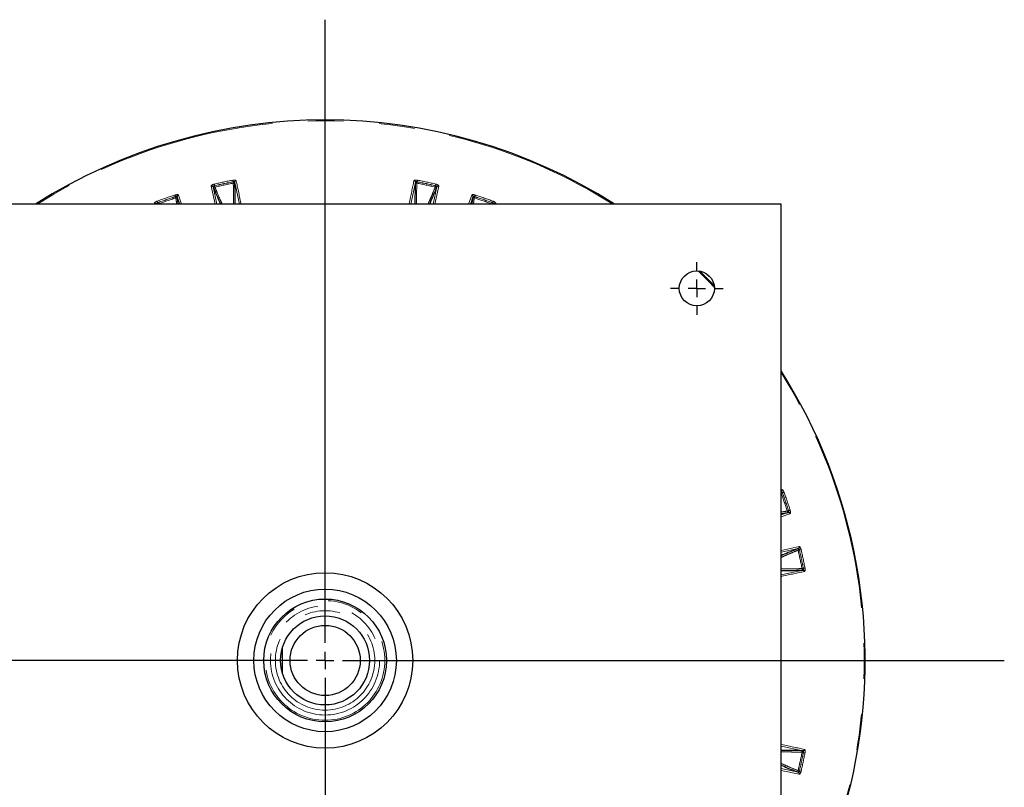
# Model space of a CAD drawing. Units: millimetres. Extents: x 207 to 2007, y 88 to 2868.
# Drawn here: x 1315 to 1666, y 2254 to 2528 of the extents above; entities that cross this region are included whole.
import ezdxf

# ---------------------------------------------------------------- set-up
doc = ezdxf.new("R2010")
doc.units = ezdxf.units.MM
doc.header["$LTSCALE"] = 10
doc.linetypes.add('PHANTOM', pattern=[12.7, 6.35, -1.27, 1.27, -1.27, 1.27, -1.27])
doc.layers.add('WAKU', color=7, linetype='Continuous')

# ---------------------------------------------------------------- blocks, each defined once
blk = doc.blocks.new('SW_CENTERMARKSYMBOL_18')
at = {"layer": 'WAKU', "color": 0}
for p, q in [((0, 6.25), (0, 228.21)), ((-6.25, 0), (-236.94, 0)), ((0, 0), (-3.12, 0)), ((0, 0), (0, 3.12)), ((0, 0), (0, -3.12)), ((0, 0), (3.12, 0)), ((6.25, 0), (242.09, 0)), ((0, -6.25), (0, -234.37))]:
    blk.add_line(p, q, dxfattribs=at)
blk = doc.blocks.new('SW_CENTERMARKSYMBOL_21')
at = {"layer": 'WAKU', "color": 0}
for p, q in [((0, 6.25), (0, 9.375)), ((-6.25, 0), (-9.375, 0)), ((0, 0), (-3.125, 0)), ((0, 0), (0, 3.125)), ((0, 0), (0, -3.125)), ((0, 0), (3.125, 0)), ((6.25, 0), (9.375, 0)), ((0, -6.25), (0, -9.375))]:
    blk.add_line(p, q, dxfattribs=at)

msp = doc.modelspace()

# ---------------------------------------------------------------- linework, layer by layer
at = {"color": 8, "linetype": 'PHANTOM', "lineweight": 18}
for p, q in [((1383.552133, 2468.318637), (1383.563094, 2468.396607)), ((1383.564352, 2468.246404), (1383.552133, 2468.318637)), ((1384.933788, 2461.803719), (1383.564352, 2468.246404)), ((1384.231758, 2468.093369), (1384.226306, 2468.054458)), ((1384.25673, 2467.955459), (1385.564584, 2461.803719)), ((1384.762966, 2468.363341), (1384.751269, 2468.386363)), ((1391.29456, 2469.777181), (1391.293236, 2469.751384)), ((1391.909131, 2469.687495), (1391.888326, 2469.720818)), ((1393.575167, 2461.803719), (1391.92161, 2469.584677)), ((1392.375842, 2470.269814), (1392.417574, 2470.203038)), ((1392.417574, 2470.203038), (1392.435793, 2470.132071)), ((1456.299092, 2469.584677), (1454.645537, 2461.803719)), ((1455.784911, 2470.132071), (1455.80313, 2470.203038)), ((1455.80313, 2470.203038), (1455.844862, 2470.269814)), ((1456.332379, 2469.720818), (1456.311573, 2469.687495)), ((1456.927468, 2469.751384), (1456.926139, 2469.777181)), ((1462.656122, 2461.803719), (1463.963975, 2467.955459)), ((1464.656351, 2468.246404), (1463.286919, 2461.803719)), ((1463.469433, 2468.386363), (1463.45774, 2468.363341)), ((1463.994395, 2468.054458), (1463.988948, 2468.093369)), ((1464.668575, 2468.318637), (1464.656351, 2468.246404)), ((1464.657608, 2468.396607), (1464.668575, 2468.318637)), ((1370.763678, 2464.507255), (1370.765506, 2464.481495)), ((1371.384595, 2464.493136), (1371.359885, 2464.523684)), ((1372.300814, 2461.803719), (1371.409512, 2464.39261)), ((1371.77686, 2465.128), (1371.826417, 2465.066813)), ((1371.826417, 2465.066813), (1371.85315, 2464.998602)), ((1371.85315, 2464.998602), (1372.953226, 2461.803719)), ((1475.267474, 2461.803719), (1476.367551, 2464.998602)), ((1476.811193, 2464.39261), (1475.919891, 2461.803719)), ((1476.367551, 2464.998602), (1476.394285, 2465.066813)), ((1476.394285, 2465.066813), (1476.443841, 2465.128)), ((1476.860817, 2464.523684), (1476.836105, 2464.493136)), ((1477.455199, 2464.481495), (1477.457023, 2464.507255)), ((1363.256711, 2462.116029), (1363.258091, 2462.194744)), ((1363.277642, 2462.045807), (1363.256711, 2462.116029)), ((1363.360998, 2461.803719), (1363.277642, 2462.045807)), ((1363.958723, 2461.975269), (1363.958054, 2461.935985)), ((1364.453072, 2462.307956), (1364.438656, 2462.329376)), ((1483.782048, 2462.329376), (1483.767629, 2462.307956)), ((1484.262649, 2461.935985), (1484.26198, 2461.975269)), ((1484.94306, 2462.045807), (1484.859706, 2461.803719)), ((1484.963996, 2462.116029), (1484.94306, 2462.045807)), ((1484.962613, 2462.194744), (1484.963996, 2462.116029)), ((1586.610345, 2360.053077), (1586.852432, 2360.136435)), ((1586.781887, 2359.455354), (1586.742606, 2359.456025)), ((1586.852432, 2360.136435), (1586.922654, 2360.157366)), ((1586.922654, 2360.157366), (1587.001382, 2360.155988)), ((1587.11459, 2358.961003), (1587.136001, 2358.97542)), ((1589.805216, 2351.560928), (1586.610347, 2350.46085)), ((1586.610354, 2351.11326), (1589.199233, 2352.004564)), ((1589.313886, 2352.650399), (1589.288118, 2352.648574)), ((1589.299762, 2352.029482), (1589.33032, 2352.05419)), ((1589.873435, 2351.587657), (1589.805216, 2351.560928)), ((1589.934621, 2351.637218), (1589.873435, 2351.587657)), ((1592.762091, 2339.157351), (1586.610347, 2337.849495)), ((1586.610359, 2338.480289), (1593.053026, 2339.849724)), ((1592.900001, 2339.18232), (1592.861094, 2339.187773)), ((1593.053026, 2339.849724), (1593.125269, 2339.861943)), ((1593.125269, 2339.861943), (1593.203244, 2339.850981)), ((1593.169971, 2338.651107), (1593.192983, 2338.662809)), ((1586.610349, 2329.838907), (1594.39131, 2331.492468)), ((1594.49412, 2331.504946), (1594.527453, 2331.525749)), ((1594.583805, 2332.119516), (1594.558017, 2332.120841)), ((1595.009673, 2330.996504), (1594.9387, 2330.978285)), ((1595.076449, 2331.038234), (1595.009673, 2330.996504)), ((1594.39131, 2267.114982), (1586.610352, 2268.768543)), ((1594.527453, 2267.081701), (1594.49412, 2267.102504)), ((1594.9387, 2267.629165), (1595.009673, 2267.610946)), ((1595.009673, 2267.610946), (1595.076449, 2267.569216)), ((1594.558017, 2266.486609), (1594.583805, 2266.487934)), ((1593.053026, 2258.757726), (1586.610351, 2260.127161)), ((1586.610353, 2260.757955), (1592.762091, 2259.450099)), ((1592.861094, 2259.419677), (1592.900001, 2259.42513)), ((1593.125269, 2258.745507), (1593.053026, 2258.757726)), ((1593.203244, 2258.756469), (1593.125269, 2258.745507)), ((1593.192983, 2259.944641), (1593.169971, 2259.956343))]:
    msp.add_line(p, q, dxfattribs=at)
at = {"color": 7, "linetype": 'Continuous', "lineweight": 25}
for p, q in [((1384.226306, 2468.054458), (1384.25673, 2467.955459)), ((1391.92161, 2469.584677), (1391.909131, 2469.687495)), ((1456.311573, 2469.687495), (1456.299092, 2469.584677)), ((1463.963975, 2467.955459), (1463.994395, 2468.054458)), ((1371.409512, 2464.39261), (1371.384595, 2464.493136)), ((1476.836105, 2464.493136), (1476.811193, 2464.39261)), ((1586.610345, 2461.803719), (1261.610347, 2461.803719)), ((1363.958054, 2461.935985), (1364.000314, 2461.841419)), ((1484.220388, 2461.841419), (1484.262649, 2461.935985)), ((1586.610345, 2136.803731), (1586.610345, 2461.803719)), ((1586.742606, 2359.456025), (1586.64804, 2359.413761)), ((1589.199233, 2352.004564), (1589.299762, 2352.029482)), ((1592.861094, 2339.187773), (1592.762091, 2339.157351)), ((1594.39131, 2331.492468), (1594.49412, 2331.504946)), ((1408.922849, 2294.786388), (1408.922849, 2303.821062)), ((1594.49412, 2267.102504), (1594.39131, 2267.114982)), ((1592.762091, 2259.450099), (1592.861094, 2259.419677))]:
    msp.add_line(p, q, dxfattribs=at)
at = {"color": 8, "linetype": 'PHANTOM', "lineweight": 18, "flags": 128}
for points in [[(1384.762966, 2468.363341), (1384.675277, 2468.318767), (1384.589774, 2468.275312), (1384.508589, 2468.234054), (1384.433739, 2468.196019), (1384.367101, 2468.162156), (1384.310325, 2468.133304), (1384.264832, 2468.110188), (1384.231758, 2468.093369)], [(1384.751269, 2468.386363), (1384.729482, 2468.479942), (1384.708219, 2468.571305), (1384.687975, 2468.658253), (1384.669238, 2468.738757), (1384.652449, 2468.810878), (1384.638012, 2468.872904), (1384.626267, 2468.923363), (1384.617492, 2468.961045)], [(1384.869121, 2467.907235), (1384.858615, 2467.952385), (1384.847034, 2468.002136), (1384.834512, 2468.055948), (1384.821189, 2468.113187), (1384.807213, 2468.173239), (1384.792741, 2468.235414), (1384.777939, 2468.299005), (1384.762966, 2468.363341)], [(1391.29456, 2469.777181), (1391.276398, 2469.871524), (1391.258667, 2469.963651), (1391.24179, 2470.051325), (1391.226166, 2470.132481), (1391.212171, 2470.20518), (1391.200132, 2470.267728), (1391.19034, 2470.318596), (1391.183027, 2470.356594)], [(1391.381774, 2469.291534), (1391.373008, 2469.337057), (1391.363351, 2469.387237), (1391.352906, 2469.441477), (1391.341793, 2469.499182), (1391.330139, 2469.559718), (1391.318069, 2469.622414), (1391.305722, 2469.686545), (1391.293236, 2469.751384)], [(1391.888326, 2469.720818), (1391.851274, 2469.722736), (1391.80031, 2469.725344), (1391.736709, 2469.728622), (1391.662054, 2469.732441), (1391.578206, 2469.736762), (1391.487256, 2469.741419), (1391.391472, 2469.746355), (1391.293236, 2469.751384)], [(1456.927468, 2469.751384), (1456.829232, 2469.746355), (1456.733452, 2469.741419), (1456.642502, 2469.736762), (1456.558648, 2469.732441), (1456.483996, 2469.728622), (1456.420391, 2469.725344), (1456.369433, 2469.722736), (1456.332379, 2469.720818)], [(1456.838933, 2469.291534), (1456.847696, 2469.337057), (1456.857355, 2469.387237), (1456.867801, 2469.441477), (1456.878909, 2469.499182), (1456.89057, 2469.559718), (1456.902636, 2469.622414), (1456.914983, 2469.686545), (1456.927468, 2469.751384)], [(1456.926139, 2469.777181), (1456.944305, 2469.871524), (1456.962036, 2469.963651), (1456.978916, 2470.051325), (1456.994538, 2470.132481), (1457.008533, 2470.20518), (1457.02057, 2470.267728), (1457.030365, 2470.318596), (1457.037682, 2470.356594)], [(1463.351584, 2467.907235), (1463.362091, 2467.952385), (1463.373671, 2468.002136), (1463.386197, 2468.055948), (1463.399517, 2468.113187), (1463.413489, 2468.173239), (1463.427962, 2468.235414), (1463.442769, 2468.299005), (1463.45774, 2468.363341)], [(1463.988948, 2468.093369), (1463.955873, 2468.110188), (1463.910376, 2468.133304), (1463.853605, 2468.162156), (1463.786966, 2468.196019), (1463.712114, 2468.234054), (1463.630932, 2468.275312), (1463.54543, 2468.318767), (1463.45774, 2468.363341)], [(1463.469433, 2468.386363), (1463.491218, 2468.479942), (1463.512486, 2468.571305), (1463.532725, 2468.658253), (1463.551467, 2468.738757), (1463.568252, 2468.810878), (1463.582694, 2468.872904), (1463.594442, 2468.923363), (1463.603214, 2468.961045)], [(1370.763678, 2464.507255), (1370.734151, 2464.598693), (1370.705328, 2464.687951), (1370.677892, 2464.772924), (1370.652493, 2464.851565), (1370.62974, 2464.922029), (1370.610172, 2464.98264), (1370.59425, 2465.031925), (1370.58236, 2465.06875)], [(1371.359885, 2464.523684), (1371.322875, 2464.521058), (1371.271973, 2464.517444), (1371.208449, 2464.512936), (1371.133883, 2464.507646), (1371.050137, 2464.501705), (1370.959292, 2464.49526), (1370.863622, 2464.488461), (1370.765506, 2464.481495)], [(1370.909425, 2464.035876), (1370.895177, 2464.079983), (1370.879475, 2464.128598), (1370.8625, 2464.181162), (1370.844438, 2464.237097), (1370.825492, 2464.295752), (1370.805873, 2464.356511), (1370.785802, 2464.418649), (1370.765506, 2464.481495)], [(1477.455199, 2464.481495), (1477.357081, 2464.488461), (1477.261413, 2464.49526), (1477.170569, 2464.501705), (1477.086827, 2464.507646), (1477.012255, 2464.512936), (1476.948726, 2464.517444), (1476.89783, 2464.521058), (1476.860817, 2464.523684)], [(1477.311282, 2464.035876), (1477.325528, 2464.079983), (1477.341233, 2464.128598), (1477.358207, 2464.181162), (1477.376265, 2464.237097), (1477.395209, 2464.295752), (1477.414826, 2464.356511), (1477.434899, 2464.418649), (1477.455199, 2464.481495)], [(1477.457023, 2464.507255), (1477.486555, 2464.598693), (1477.515378, 2464.687951), (1477.542811, 2464.772924), (1477.568207, 2464.851565), (1477.590963, 2464.922029), (1477.610531, 2464.98264), (1477.626451, 2465.031925), (1477.638346, 2465.06875)], [(1364.453072, 2462.307956), (1364.371467, 2462.253045), (1364.291897, 2462.199494), (1364.216343, 2462.148644), (1364.14669, 2462.101761), (1364.084674, 2462.060019), (1364.031839, 2462.024461), (1363.989506, 2461.995981), (1363.958723, 2461.975269)], [(1364.438656, 2462.329376), (1364.405627, 2462.419603), (1364.373388, 2462.507687), (1364.342697, 2462.591543), (1364.314289, 2462.66916), (1364.288838, 2462.738692), (1364.266947, 2462.798483), (1364.249142, 2462.847136), (1364.235842, 2462.883476)], [(1364.614021, 2461.868185), (1364.598087, 2461.911715), (1364.58053, 2461.959697), (1364.561546, 2462.011572), (1364.541344, 2462.066762), (1364.520158, 2462.124653), (1364.498218, 2462.184611), (1364.475773, 2462.24593), (1364.453072, 2462.307956)], [(1483.606686, 2461.868185), (1483.622614, 2461.911715), (1483.640172, 2461.959697), (1483.659158, 2462.011572), (1483.679355, 2462.066762), (1483.700551, 2462.124653), (1483.722489, 2462.184611), (1483.744928, 2462.24593), (1483.767629, 2462.307956)], [(1484.26198, 2461.975269), (1484.231204, 2461.995981), (1484.188867, 2462.024461), (1484.13603, 2462.060019), (1484.07401, 2462.101761), (1484.004364, 2462.148644), (1483.92881, 2462.199494), (1483.849236, 2462.253045), (1483.767629, 2462.307956)], [(1483.782048, 2462.329376), (1483.815081, 2462.419603), (1483.847321, 2462.507687), (1483.878007, 2462.591543), (1483.906413, 2462.66916), (1483.931868, 2462.738692), (1483.953755, 2462.798483), (1483.971566, 2462.847136), (1483.984861, 2462.883476)], [(1562.843422, 2432.263461), (1560.745616, 2434.418346), (1557.070089, 2438.036795)], [(1586.674805, 2358.800057), (1586.718354, 2358.815987), (1586.766329, 2358.833547), (1586.818201, 2358.852532), (1586.873385, 2358.872733), (1586.93128, 2358.89392), (1586.991233, 2358.915862), (1587.052563, 2358.938307), (1587.11459, 2358.961003)], [(1587.11459, 2358.961003), (1587.059665, 2359.042611), (1587.006115, 2359.122178), (1586.955267, 2359.197732), (1586.90839, 2359.267385), (1586.866652, 2359.329402), (1586.831095, 2359.382236), (1586.802597, 2359.424574), (1586.781887, 2359.455354)], [(1587.136001, 2358.97542), (1587.226236, 2359.00845), (1587.314325, 2359.040692), (1587.398172, 2359.071379), (1587.475778, 2359.099789), (1587.545306, 2359.125238), (1587.605112, 2359.147128), (1587.653758, 2359.164935), (1587.690102, 2359.178234)], [(1588.842501, 2352.504652), (1588.886608, 2352.518901), (1588.935218, 2352.534603), (1588.987784, 2352.551576), (1589.043719, 2352.569639), (1589.102387, 2352.588587), (1589.163135, 2352.608205), (1589.225278, 2352.628275), (1589.288118, 2352.648574)], [(1589.33032, 2352.05419), (1589.327683, 2352.0912), (1589.32407, 2352.142102), (1589.319568, 2352.205627), (1589.314269, 2352.280194), (1589.308337, 2352.363943), (1589.301883, 2352.454784), (1589.295094, 2352.550454), (1589.288118, 2352.648574)], [(1589.313886, 2352.650399), (1589.405314, 2352.679927), (1589.494591, 2352.708751), (1589.579549, 2352.736188), (1589.658202, 2352.761585), (1589.728662, 2352.784337), (1589.789262, 2352.803904), (1589.838561, 2352.819825), (1589.875384, 2352.831718)], [(1592.713868, 2338.544955), (1592.759008, 2338.555465), (1592.808766, 2338.567046), (1592.862578, 2338.579568), (1592.919822, 2338.59289), (1592.979859, 2338.606865), (1593.042033, 2338.621333), (1593.105643, 2338.636136), (1593.169971, 2338.651107)], [(1593.169971, 2338.651107), (1593.12541, 2338.738801), (1593.081951, 2338.824301), (1593.040693, 2338.905489), (1593.002659, 2338.980334), (1592.96879, 2339.046975), (1592.939932, 2339.103753), (1592.916807, 2339.149244), (1592.900001, 2339.18232)], [(1593.192983, 2338.662809), (1593.286571, 2338.684593), (1593.377931, 2338.70586), (1593.464889, 2338.726102), (1593.545389, 2338.74484), (1593.617494, 2338.761627), (1593.67952, 2338.776067), (1593.729987, 2338.787811), (1593.767663, 2338.796584)], [(1594.098168, 2332.032302), (1594.143701, 2332.041069), (1594.193857, 2332.050726), (1594.248106, 2332.061171), (1594.305807, 2332.072282), (1594.366358, 2332.083937), (1594.429029, 2332.096007), (1594.493172, 2332.108354), (1594.558017, 2332.120841)], [(1594.527453, 2331.525749), (1594.529355, 2331.562804), (1594.531966, 2331.613766), (1594.535234, 2331.677368), (1594.539071, 2331.752023), (1594.543389, 2331.83587), (1594.548055, 2331.926821), (1594.552979, 2332.022607), (1594.558017, 2332.120841)], [(1594.583805, 2332.119516), (1594.678164, 2332.137679), (1594.770277, 2332.155409), (1594.85795, 2332.172287), (1594.939103, 2332.18791), (1595.011821, 2332.201906), (1595.074343, 2332.213943), (1595.12521, 2332.223736), (1595.16322, 2332.231051)], [(1594.558017, 2266.486609), (1594.552979, 2266.584843), (1594.548055, 2266.680629), (1594.543389, 2266.77158), (1594.539071, 2266.855427), (1594.535234, 2266.930081), (1594.531966, 2266.993684), (1594.529355, 2267.044646), (1594.527453, 2267.081701)], [(1594.098168, 2266.575147), (1594.143701, 2266.566381), (1594.193857, 2266.556724), (1594.248106, 2266.546279), (1594.305807, 2266.535168), (1594.366358, 2266.523513), (1594.429029, 2266.511443), (1594.493172, 2266.499096), (1594.558017, 2266.486609)], [(1594.583805, 2266.487934), (1594.678164, 2266.469771), (1594.770277, 2266.452041), (1594.85795, 2266.435163), (1594.939103, 2266.41954), (1595.011821, 2266.405544), (1595.074343, 2266.393507), (1595.12521, 2266.383714), (1595.16322, 2266.376399)], [(1592.713868, 2260.062495), (1592.759008, 2260.051985), (1592.808766, 2260.040404), (1592.862578, 2260.027882), (1592.919822, 2260.01456), (1592.979859, 2260.000585), (1593.042033, 2259.986117), (1593.105643, 2259.971314), (1593.169971, 2259.956343)], [(1592.900001, 2259.42513), (1592.916807, 2259.458206), (1592.939932, 2259.503697), (1592.96879, 2259.560475), (1593.002659, 2259.627116), (1593.040693, 2259.701961), (1593.081951, 2259.783149), (1593.12541, 2259.868649), (1593.169971, 2259.956343)], [(1593.192983, 2259.944641), (1593.286571, 2259.922857), (1593.377931, 2259.90159), (1593.464889, 2259.881348), (1593.545389, 2259.86261), (1593.617494, 2259.845823), (1593.67952, 2259.831383), (1593.729987, 2259.819639), (1593.767663, 2259.810865)]]:
    msp.add_lwpolyline(points, dxfattribs=at)
at = {"color": 7, "linetype": 'Continuous', "lineweight": 25, "flags": 128}
msp.add_lwpolyline([(1562.776304, 2432.825273), (1558.531433, 2437.097864), (1557.631899, 2437.969675)], dxfattribs=at)
at = {"color": 7, "linetype": 'Continuous', "lineweight": 25}
for centre, radius in [((1556.610352, 2431.803725), 6.25), ((1424.110352, 2299.303725), 31.25), ((1424.110352, 2299.303725), 25.4), ((1424.110352, 2299.303725), 21.875), ((1424.110352, 2299.303725), 15.845078), ((1424.136573, 2299.303725), 12.5)]:
    msp.add_circle(centre, radius, dxfattribs=at)
at = {"color": 8, "linetype": 'PHANTOM', "lineweight": 18}
for radius in [21.313025, 19.440594, 17.720078]:
    msp.add_circle((1424.110352, 2299.303725), radius, dxfattribs=at)
at = {"color": 7, "linetype": 'Continuous', "lineweight": 25}
for start, end in [(57.58160405, 122.41839595), (348, 32.41839595), (327.58160405, 348)]:
    msp.add_arc((1424.110352, 2299.303725), 192.5, start, end, dxfattribs=at)
at = {"color": 8, "linetype": 'PHANTOM', "lineweight": 18}
for centre, radius, start, end in [((1424.110352, 2299.303725), 192.159195, 57.74196706, 122.25803294), ((1383.700548, 2467.705067), 0.631265, 33.60592749, 103.59799286), ((1383.667154, 2467.737221), 0.667547, 32.24341456, 98.96806575), ((1383.718692, 2467.644378), 0.621494, 30.03545314, 104.37910505), ((1384.656554, 2468.45607), 0.588562, 223.02844546, 291.17169244), ((1424.110352, 2299.303725), 174.193259, 100.89603898, 103.10396102), ((1424.110352, 2299.303725), 173.603213, 100.89603898, 103.10396102), ((1424.110352, 2299.303725), 173.578138, 100.89807752, 103.10192248), ((1424.110352, 2299.303725), 173.109842, 100.89807752, 103.10192248), ((1391.352732, 2469.879371), 0.588554, 272.82838767, 340.97309894), ((1392.548976, 2469.625109), 0.667547, 105.0320307, 171.75692236), ((1392.531508, 2469.58218), 0.631225, 100.39869509, 170.39575308), ((1392.539606, 2469.519366), 0.621437, 99.61649392, 173.96729851), ((1455.681101, 2469.519371), 0.621432, 6.03229065, 80.38364874), ((1455.689198, 2469.582184), 0.631222, 9.60399655, 79.60142696), ((1455.671728, 2469.625109), 0.667547, 8.24310411, 74.96797522), ((1456.867971, 2469.879371), 0.588554, 199.02692188, 267.17196952), ((1424.110352, 2299.303725), 173.109842, 76.89807752, 79.10192248), ((1424.110352, 2299.303725), 173.603213, 76.89603898, 79.10396102), ((1424.110352, 2299.303725), 173.578138, 76.89807752, 79.10192248), ((1424.110352, 2299.303725), 174.193259, 76.89603898, 79.10396102), ((1463.564152, 2468.456055), 0.588549, 248.82770223, 316.97230043), ((1464.502013, 2467.644376), 0.621496, 75.62108678, 149.96440648), ((1464.553547, 2467.737229), 0.667539, 81.03175677, 147.75697993), ((1464.52016, 2467.705053), 0.631279, 76.40236773, 146.39333035), ((1424.110352, 2299.303725), 174.193259, 107.89603898, 110.10396102), ((1424.110352, 2299.303725), 173.603213, 107.89603898, 110.10396102), ((1424.110352, 2299.303725), 173.578138, 107.89807752, 110.10192248), ((1424.110352, 2299.303725), 173.109842, 107.89807752, 110.10192248), ((1370.808993, 2464.615761), 0.588518, 279.82572986, 347.97362093), ((1372.027312, 2464.509176), 0.667585, 112.03425672, 178.75479137), ((1372.015188, 2464.464454), 0.631246, 107.40029187, 177.39566478), ((1372.030946, 2464.403054), 0.621522, 106.62257432, 180.96288492), ((1476.189758, 2464.403052), 0.621523, 359.03734805, 73.37776703), ((1476.205524, 2464.464464), 0.631232, 2.60341935, 72.60033548), ((1476.19341, 2464.50919), 0.667565, 1.24411759, 67.96691543), ((1477.411715, 2464.615772), 0.58853, 192.02724578, 260.17426836), ((1424.110352, 2299.303725), 173.109842, 69.89807752, 72.10192248), ((1424.110352, 2299.303725), 173.578138, 69.89807752, 72.10192248), ((1424.110352, 2299.303725), 173.603213, 69.89603898, 72.10396102), ((1424.110352, 2299.303725), 174.193259, 69.89603898, 72.10396102), ((1363.478799, 2461.52512), 0.631265, 40.6064493, 110.59831856), ((1363.441732, 2461.55293), 0.66757, 39.24598211, 105.96732869), ((1363.504214, 2461.467117), 0.621463, 37.03415993, 111.38159978), ((1364.285538, 2462.273875), 0.470548, 225.89599396, 267.66272166), ((1364.299682, 2462.577516), 0.77586, 274.17939893, 293.90044417), ((1391.728075, 2462.200188), 0.401554, 279.12729998, 331.59801415), ((1456.492649, 2462.200213), 0.401582, 208.40385625, 260.87016229), ((1483.921003, 2462.577428), 0.775772, 246.09836195, 265.82140825), ((1483.932286, 2462.280586), 0.477378, 272.64940859, 313.7915528), ((1484.716488, 2461.467116), 0.621464, 68.61839776, 142.96581054), ((1484.778971, 2461.55293), 0.66757, 74.03261795, 140.75405419), ((1484.741907, 2461.525114), 0.631271, 69.40181265, 139.39328859), ((1424.110352, 2299.303725), 192.159195, 327.74196706, 32.25803294), ((1587.080455, 2359.128567), 0.470501, 135.89480296, 177.66583559), ((1587.384297, 2359.114401), 0.77601, 184.17895291, 203.89597794), ((1586.273735, 2359.909865), 0.621469, 307.03414362, 21.38119453), ((1424.110352, 2299.303725), 173.109842, 17.89807752, 20.10192248), ((1586.331772, 2359.935276), 0.631242, 310.60451073, 20.59932771), ((1586.359553, 2359.972361), 0.66758, 309.24476118, 15.9657912), ((1424.110352, 2299.303725), 173.578138, 17.89807752, 20.10192248), ((1424.110352, 2299.303725), 173.603213, 17.89603898, 20.10396102), ((1424.110352, 2299.303725), 174.193259, 17.89603898, 20.10396102), ((1589.422405, 2352.605101), 0.588539, 189.82707728, 257.97229336), ((1589.209702, 2351.383176), 0.621476, 16.61963153, 90.96529007), ((1589.271079, 2351.398892), 0.631242, 17.39986263, 87.39558364), ((1589.31582, 2351.386794), 0.667553, 22.03276962, 88.75535504), ((1593.262662, 2338.757531), 0.588527, 133.02570537, 201.17396107), ((1424.110352, 2299.303725), 173.109842, 10.89807752, 13.10192248), ((1592.450995, 2339.695385), 0.621499, 300.03684658, 14.37891789), ((1592.511693, 2339.71353), 0.63127, 303.60673135, 13.59763802), ((1592.543818, 2339.746944), 0.667582, 302.24499891, 8.96567289), ((1424.110352, 2299.303725), 173.578138, 10.89807752, 13.10192248), ((1424.110352, 2299.303725), 173.603213, 10.89603898, 13.10396102), ((1424.110352, 2299.303725), 174.193259, 10.89603898, 13.10396102), ((1587.006762, 2331.685963), 0.401488, 189.12326325, 241.60350598), ((1594.686018, 2332.061351), 0.588568, 182.82898131, 250.97126659), ((1594.325971, 2330.874448), 0.621464, 9.61833328, 83.96497317), ((1594.388789, 2330.882538), 0.631257, 10.40110812, 80.3947211), ((1594.431728, 2330.865079), 0.667568, 15.03336543, 81.75576887), ((1587.006762, 2266.921486), 0.401488, 118.39649402, 170.87673675), ((1594.686018, 2266.546099), 0.588568, 109.02873341, 177.17101869), ((1594.325971, 2267.733002), 0.621464, 276.03502683, 350.38166672), ((1594.388789, 2267.724912), 0.631257, 279.6052789, 349.59889188), ((1594.431728, 2267.74237), 0.667568, 278.24423113, 344.96663457), ((1424.110352, 2299.303725), 173.109842, 346.89807752, 349.10192248), ((1424.110352, 2299.303725), 173.578138, 346.89807752, 349.10192248), ((1424.110352, 2299.303725), 173.603213, 346.89603898, 349.10396102), ((1424.110352, 2299.303725), 174.193259, 346.89603898, 349.10396102), ((1593.262662, 2259.849919), 0.588527, 158.82603893, 226.97429463), ((1592.450995, 2258.912065), 0.621499, 345.62108211, 59.96315342), ((1592.511693, 2258.89392), 0.63127, 346.40236198, 56.39326865), ((1592.543818, 2258.860506), 0.667582, 351.03432711, 57.75500109)]:
    msp.add_arc(centre, radius, start, end, dxfattribs=at)
for points, knots in [([(1383.563094, 2468.396607), (1383.564071, 2468.399082), (1383.583913, 2468.449319), (1383.665976, 2468.554515), (1383.900196, 2468.711525), (1384.229414, 2468.8578), (1384.488188, 2468.926645), (1384.617492, 2468.961045)], [0, 0, 0, 0, 0.0126443246, 0.2567323673, 0.4995041214, 0.749913838, 1, 1, 1, 1]), ([(1384.751269, 2468.386363), (1384.68121, 2468.381949), (1384.557023, 2468.374125), (1384.437047, 2468.332482), (1384.340735, 2468.282217), (1384.254491, 2468.209266), (1384.239601, 2468.133354), (1384.231758, 2468.093369)], [0, 0, 0, 0, 0.2537547562, 0.4498123629, 0.4979107688, 0.7355317712, 1, 1, 1, 1]), ([(1387.444194, 2461.803719), (1387.082886, 2462.616957), (1386.221484, 2464.555814), (1385.409864, 2466.529068), (1384.964754, 2467.6635), (1384.869121, 2467.907235)], [0, 0, 0, 0, 0.3619416771, 0.8629123315, 1, 1, 1, 1]), ([(1391.183027, 2470.356594), (1391.315268, 2470.377794), (1391.57992, 2470.420222), (1391.938305, 2470.420024), (1392.227859, 2470.372786), (1392.325614, 2470.304764), (1392.375842, 2470.269814)], [0, 0, 0, 0, 0.2501282988, 0.5005784649, 0.743388552, 1, 1, 1, 1]), ([(1391.888326, 2469.720818), (1391.887426, 2469.722628), (1391.869719, 2469.758253), (1391.81499, 2469.817122), (1391.681156, 2469.858822), (1391.561733, 2469.852829), (1391.434558, 2469.829763), (1391.360409, 2469.801913), (1391.29456, 2469.777181)], [0, 0, 0, 0, 0.0134539053, 0.2646902804, 0.5023237808, 0.7142326982, 0.7462238914, 1, 1, 1, 1]), ([(1391.381774, 2469.291534), (1391.393569, 2469.030108), (1391.447264, 2467.839974), (1391.514204, 2465.432407), (1391.515185, 2462.997359), (1391.515682, 2461.762536)], [0, 0, 0, 0, 0.1218420762, 0.5546821591, 1, 1, 1, 1]), ([(1392.435793, 2470.132071), (1392.953928, 2467.694459), (1393.491823, 2465.163879), (1394.18072, 2461.922788), (1394.206029, 2461.803719)], [0, 0, 0, 0, 0.9632625253, 1, 1, 1, 1]), ([(1454.014674, 2461.803719), (1454.027968, 2461.866263), (1454.719746, 2465.120824), (1455.257496, 2467.650757), (1455.784911, 2470.132071)], [0, 0, 0, 0, 0.0192172423, 1, 1, 1, 1]), ([(1455.844862, 2470.269814), (1455.846761, 2470.271675), (1455.885332, 2470.309471), (1456.00307, 2470.372228), (1456.280908, 2470.420395), (1456.641159, 2470.420127), (1456.905563, 2470.377763), (1457.037682, 2470.356594)], [0, 0, 0, 0, 0.0126403459, 0.2567309298, 0.4995014294, 0.7499069969, 1, 1, 1, 1]), ([(1456.926139, 2469.777181), (1456.860343, 2469.801637), (1456.743712, 2469.844988), (1456.617172, 2469.855793), (1456.508746, 2469.848987), (1456.400277, 2469.817464), (1456.355804, 2469.754162), (1456.332379, 2469.720818)], [0, 0, 0, 0, 0.2537524194, 0.4497999036, 0.4979043593, 0.7355226615, 1, 1, 1, 1]), ([(1456.705019, 2461.762536), (1456.705335, 2462.963527), (1456.705978, 2465.399796), (1456.772237, 2467.813335), (1456.827138, 2469.030109), (1456.838933, 2469.291534)], [0, 0, 0, 0, 0.4328997456, 0.8781579588, 1, 1, 1, 1]), ([(1463.351584, 2467.907235), (1463.255949, 2467.663499), (1462.820579, 2466.55391), (1462.011635, 2464.585375), (1461.151042, 2462.647652), (1460.77623, 2461.803719)], [0, 0, 0, 0, 0.1371108516, 0.6241877235, 1, 1, 1, 1]), ([(1463.988948, 2468.093369), (1463.98886, 2468.095386), (1463.987144, 2468.135108), (1463.961128, 2468.211178), (1463.855821, 2468.303706), (1463.744279, 2468.346811), (1463.618717, 2468.377455), (1463.539648, 2468.382173), (1463.469433, 2468.386363)], [0, 0, 0, 0, 0.0134439111, 0.2646867353, 0.5023175227, 0.7142240043, 0.7462268572, 1, 1, 1, 1]), ([(1463.603214, 2468.961045), (1463.732644, 2468.926622), (1463.991671, 2468.857732), (1464.318994, 2468.711792), (1464.564299, 2468.550874), (1464.625937, 2468.448969), (1464.657608, 2468.396607)], [0, 0, 0, 0, 0.2501259429, 0.5005783654, 0.7433871058, 1, 1, 1, 1]), ([(1370.58236, 2465.06875), (1370.711034, 2465.105911), (1370.968544, 2465.180282), (1371.32428, 2465.22378), (1371.617429, 2465.212175), (1371.722746, 2465.156571), (1371.77686, 2465.128)], [0, 0, 0, 0, 0.2501304275, 0.5005798772, 0.7433893254, 1, 1, 1, 1]), ([(1371.359885, 2464.523684), (1371.35877, 2464.525365), (1371.336824, 2464.558479), (1371.275376, 2464.610377), (1371.137442, 2464.635382), (1371.019627, 2464.614933), (1370.896228, 2464.576492), (1370.826023, 2464.539821), (1370.763678, 2464.507255)], [0, 0, 0, 0, 0.0134394106, 0.2646921433, 0.5023233927, 0.7142282295, 0.746221767, 1, 1, 1, 1]), ([(1370.909425, 2464.035876), (1370.953056, 2463.780873), (1371.069647, 2463.099451), (1371.185311, 2462.302459), (1371.257691, 2461.803719)], [0, 0, 0, 0, 0.3742217644, 1, 1, 1, 1]), ([(1476.443841, 2465.128), (1476.445953, 2465.129615), (1476.488836, 2465.162402), (1476.613348, 2465.210388), (1476.894999, 2465.224326), (1477.252525, 2465.180144), (1477.509794, 2465.105865), (1477.638346, 2465.06875)], [0, 0, 0, 0, 0.0126435523, 0.2567357433, 0.4995045986, 0.7499122567, 1, 1, 1, 1]), ([(1477.457023, 2464.507255), (1477.3947, 2464.539555), (1477.284224, 2464.59681), (1477.159938, 2464.622923), (1477.051501, 2464.62941), (1476.939994, 2464.611331), (1476.888134, 2464.553923), (1476.860817, 2464.523684)], [0, 0, 0, 0, 0.2537517449, 0.4498111778, 0.4979091832, 0.7355237599, 1, 1, 1, 1]), ([(1476.963535, 2461.803719), (1477.035736, 2462.302732), (1477.151205, 2463.100787), (1477.267648, 2463.780994), (1477.311282, 2464.035876)], [0, 0, 0, 0, 0.6252871159, 1, 1, 1, 1]), ([(1363.258091, 2462.194744), (1363.258758, 2462.197322), (1363.272316, 2462.249672), (1363.340969, 2462.363977), (1363.554292, 2462.54843), (1363.863239, 2462.733705), (1364.111694, 2462.833573), (1364.235842, 2462.883476)], [0, 0, 0, 0, 0.0126413961, 0.25673066, 0.499505527, 0.7499117036, 1, 1, 1, 1]), ([(1364.438656, 2462.329376), (1364.36966, 2462.316451), (1364.247358, 2462.29354), (1364.133331, 2462.237646), (1364.043889, 2462.175946), (1363.967156, 2462.093093), (1363.961632, 2462.01592), (1363.958723, 2461.975269)], [0, 0, 0, 0, 0.2537533224, 0.4498060825, 0.4979103801, 0.7355238634, 1, 1, 1, 1]), ([(1484.26198, 2461.975269), (1484.26214, 2461.977279), (1484.265296, 2462.016878), (1484.248737, 2462.095613), (1484.155469, 2462.200238), (1484.050029, 2462.25663), (1483.929122, 2462.302343), (1483.851224, 2462.316661), (1483.782048, 2462.329376)], [0, 0, 0, 0, 0.0134354376, 0.2646917126, 0.5023194747, 0.7142330189, 0.7462283981, 1, 1, 1, 1]), ([(1483.984861, 2462.883476), (1484.109132, 2462.833536), (1484.357834, 2462.733593), (1484.664943, 2462.548869), (1484.888799, 2462.359232), (1484.937559, 2462.250573), (1484.962613, 2462.194744)], [0, 0, 0, 0, 0.2501283063, 0.5005774984, 0.7433926388, 1, 1, 1, 1]), ([(1587.136001, 2358.97542), (1587.123079, 2359.044417), (1587.100174, 2359.166721), (1587.044249, 2359.280744), (1586.982587, 2359.370193), (1586.899697, 2359.446916), (1586.822533, 2359.452443), (1586.781887, 2359.455354)], [0, 0, 0, 0, 0.2537573487, 0.4498135682, 0.497911209, 0.7355282287, 1, 1, 1, 1]), ([(1587.001382, 2360.155988), (1587.003955, 2360.15532), (1587.056199, 2360.141745), (1587.170663, 2360.07312), (1587.355038, 2359.859775), (1587.54034, 2359.550842), (1587.640203, 2359.302384), (1587.690102, 2359.178234)], [0, 0, 0, 0, 0.0126435807, 0.2567343595, 0.4995030891, 0.7499116634, 1, 1, 1, 1]), ([(1588.842501, 2352.504652), (1588.587497, 2352.461021), (1587.906074, 2352.344431), (1587.109086, 2352.228768), (1586.61035, 2352.156388)], [0, 0, 0, 0, 0.3742228567, 1, 1, 1, 1]), ([(1589.33032, 2352.05419), (1589.332002, 2352.055304), (1589.365115, 2352.07725), (1589.417, 2352.138708), (1589.442014, 2352.276637), (1589.421563, 2352.39445), (1589.383091, 2352.517845), (1589.346436, 2352.588052), (1589.313886, 2352.650399)], [0, 0, 0, 0, 0.0134461546, 0.2646942815, 0.5023269481, 0.7142367561, 0.7462312962, 1, 1, 1, 1]), ([(1589.875384, 2352.831718), (1589.912542, 2352.703044), (1589.986904, 2352.445532), (1590.030393, 2352.0898), (1590.018801, 2351.79665), (1589.963193, 2351.691332), (1589.934621, 2351.637218)], [0, 0, 0, 0, 0.2501306007, 0.5005806109, 0.7433891786, 1, 1, 1, 1]), ([(1586.61035, 2335.969883), (1587.423586, 2336.331191), (1589.36244, 2337.192594), (1591.335705, 2338.004216), (1592.470134, 2338.449323), (1592.713868, 2338.544955)], [0, 0, 0, 0, 0.3619411495, 0.862912415, 1, 1, 1, 1]), ([(1593.192983, 2338.662809), (1593.188561, 2338.732868), (1593.180722, 2338.857053), (1593.139117, 2338.977032), (1593.088827, 2339.073341), (1593.015915, 2339.159591), (1592.939993, 2339.174478), (1592.900001, 2339.18232)], [0, 0, 0, 0, 0.2537566895, 0.449811136, 0.4979084512, 0.7355222379, 1, 1, 1, 1]), ([(1593.203244, 2339.850981), (1593.205713, 2339.850004), (1593.255861, 2339.830166), (1593.361182, 2339.748101), (1593.518149, 2339.513881), (1593.664439, 2339.184664), (1593.73327, 2338.925889), (1593.767663, 2338.796584)], [0, 0, 0, 0, 0.0126424076, 0.2567320471, 0.4995039987, 0.7499133521, 1, 1, 1, 1]), ([(1594.098168, 2332.032302), (1593.836736, 2332.020508), (1592.646582, 2331.966813), (1590.23903, 2331.899873), (1587.80398, 2331.898891), (1586.569155, 2331.898392)], [0, 0, 0, 0, 0.1218426921, 0.5546828027, 1, 1, 1, 1]), ([(1594.9387, 2330.978285), (1592.501059, 2330.460151), (1589.97045, 2329.922257), (1586.729419, 2329.233354), (1586.610353, 2329.208046)], [0, 0, 0, 0, 0.9632628331, 1, 1, 1, 1]), ([(1594.527453, 2331.525749), (1594.529259, 2331.52665), (1594.564821, 2331.544386), (1594.623797, 2331.599073), (1594.665443, 2331.732924), (1594.659494, 2331.85235), (1594.636349, 2331.979515), (1594.608519, 2332.053666), (1594.583805, 2332.119516)], [0, 0, 0, 0, 0.0134438083, 0.2646925414, 0.502324555, 0.7142323939, 0.7462262985, 1, 1, 1, 1]), ([(1595.16322, 2332.231051), (1595.184413, 2332.098809), (1595.226826, 2331.834152), (1595.226675, 2331.475776), (1595.179412, 2331.18622), (1595.111397, 2331.088464), (1595.076449, 2331.038234)], [0, 0, 0, 0, 0.2501280914, 0.5005812498, 0.7433895939, 1, 1, 1, 1]), ([(1586.610353, 2269.399404), (1586.672898, 2269.38611), (1589.927548, 2268.694323), (1592.457432, 2268.156577), (1594.9387, 2267.629165)], [0, 0, 0, 0, 0.0192171844, 1, 1, 1, 1]), ([(1594.583805, 2266.487934), (1594.608264, 2266.553733), (1594.651621, 2266.670367), (1594.662391, 2266.796898), (1594.655658, 2266.905334), (1594.624093, 2267.01379), (1594.560796, 2267.058271), (1594.527453, 2267.081701)], [0, 0, 0, 0, 0.2537546809, 0.4498055071, 0.4979031011, 0.735517304, 1, 1, 1, 1]), ([(1595.076449, 2267.569216), (1595.078311, 2267.567316), (1595.116124, 2267.528744), (1595.178844, 2267.41101), (1595.227048, 2267.133162), (1595.226732, 2266.772922), (1595.184381, 2266.508516), (1595.16322, 2266.376399)], [0, 0, 0, 0, 0.0126412153, 0.2567326684, 0.4995010787, 0.7499130462, 1, 1, 1, 1]), ([(1586.569155, 2266.709058), (1587.770153, 2266.708744), (1590.206431, 2266.708107), (1592.619944, 2266.641839), (1593.836737, 2266.586942), (1594.098168, 2266.575147)], [0, 0, 0, 0, 0.4328996692, 0.8781572266, 1, 1, 1, 1]), ([(1592.713868, 2260.062495), (1592.470133, 2260.158127), (1591.360539, 2260.593489), (1589.39201, 2261.402439), (1587.454286, 2262.263033), (1586.610354, 2262.637846)], [0, 0, 0, 0, 0.1371097932, 0.624187455, 1, 1, 1, 1]), ([(1592.900001, 2259.42513), (1592.90202, 2259.425218), (1592.941778, 2259.42694), (1593.01782, 2259.452934), (1593.110299, 2259.55827), (1593.153486, 2259.669785), (1593.184014, 2259.795372), (1593.188765, 2259.874432), (1593.192983, 2259.944641)], [0, 0, 0, 0, 0.0134452466, 0.2646881314, 0.5023197486, 0.7142321813, 0.7462242686, 1, 1, 1, 1]), ([(1593.767663, 2259.810865), (1593.733246, 2259.681434), (1593.664369, 2259.422403), (1593.518424, 2259.095082), (1593.357503, 2258.849774), (1593.255602, 2258.788138), (1593.203244, 2258.756469)], [0, 0, 0, 0, 0.250127928, 0.5005786148, 0.7433906391, 1, 1, 1, 1])]:
    msp.add_open_spline(points, degree=3, knots=knots, dxfattribs=at)
at = {"color": 7, "linetype": 'Continuous', "lineweight": 25}
for points, knots in [([(1384.25673, 2467.955459), (1384.338073, 2467.746818), (1384.767466, 2466.64546), (1385.571154, 2464.669743), (1386.446747, 2462.675484), (1386.829501, 2461.803719)], [0, 0, 0, 0, 0.116255669, 0.6136823415, 1, 1, 1, 1]), ([(1392.081294, 2462.009187), (1392.075714, 2463.239291), (1392.064393, 2465.734588), (1391.98925, 2468.153384), (1391.932177, 2469.361086), (1391.92161, 2469.584677)], [0, 0, 0, 0, 0.4420456806, 0.8967014396, 1, 1, 1, 1]), ([(1456.299092, 2469.584677), (1456.288525, 2469.361084), (1456.232743, 2468.180796), (1456.156973, 2465.767956), (1456.14532, 2463.273911), (1456.139411, 2462.009187)], [0, 0, 0, 0, 0.1032983023, 0.5452849748, 1, 1, 1, 1]), ([(1461.391473, 2461.803719), (1461.760534, 2462.644017), (1462.636931, 2464.639446), (1463.443277, 2466.619875), (1463.882634, 2467.746819), (1463.963975, 2467.955459)], [0, 0, 0, 0, 0.3721629598, 0.8837639354, 1, 1, 1, 1]), ([(1371.817237, 2461.803719), (1371.719119, 2462.467003), (1371.583279, 2463.38529), (1371.447279, 2464.173679), (1371.409512, 2464.39261)], [0, 0, 0, 0, 0.7223064564, 1, 1, 1, 1]), ([(1476.811193, 2464.39261), (1476.773426, 2464.173602), (1476.637213, 2463.383737), (1476.501141, 2462.466577), (1476.402798, 2461.803719)], [0, 0, 0, 0, 0.2772716941, 1, 1, 1, 1]), ([(1586.610348, 2351.59684), (1587.273628, 2351.694958), (1588.191908, 2351.830798), (1588.980302, 2351.966798), (1589.199233, 2352.004564)], [0, 0, 0, 0, 0.7223074798, 1, 1, 1, 1]), ([(1592.762091, 2339.157351), (1592.553447, 2339.076006), (1591.45207, 2338.646606), (1589.476364, 2337.84293), (1587.482114, 2336.96733), (1586.610356, 2336.584575)], [0, 0, 0, 0, 0.1162560854, 0.6136840392, 1, 1, 1, 1]), ([(1586.815827, 2331.332784), (1588.045933, 2331.338364), (1590.54123, 2331.349683), (1592.959996, 2331.424822), (1594.167714, 2331.481901), (1594.39131, 2331.492468)], [0, 0, 0, 0, 0.4420464929, 0.8967010785, 1, 1, 1, 1]), ([(1594.39131, 2267.114982), (1594.167713, 2267.125549), (1592.987407, 2267.181331), (1590.574592, 2267.257101), (1588.080548, 2267.268756), (1586.815827, 2267.274666)], [0, 0, 0, 0, 0.1032988524, 0.5452856888, 1, 1, 1, 1]), ([(1586.610349, 2262.022603), (1587.450639, 2261.653539), (1589.446058, 2260.777132), (1591.426493, 2259.970815), (1592.553448, 2259.531444), (1592.762091, 2259.450099)], [0, 0, 0, 0, 0.3721611476, 0.883762859, 1, 1, 1, 1])]:
    msp.add_open_spline(points, degree=3, knots=knots, dxfattribs=at)

# ---------------------------------------------------------------- block references
at = {"layer": 'WAKU'}
for name, p in [('SW_CENTERMARKSYMBOL_18', (1424.110352, 2299.303725)), ('SW_CENTERMARKSYMBOL_21', (1556.610352, 2431.803725))]:
    msp.add_blockref(name, p, dxfattribs=at)

doc.saveas('drawing.dxf')
